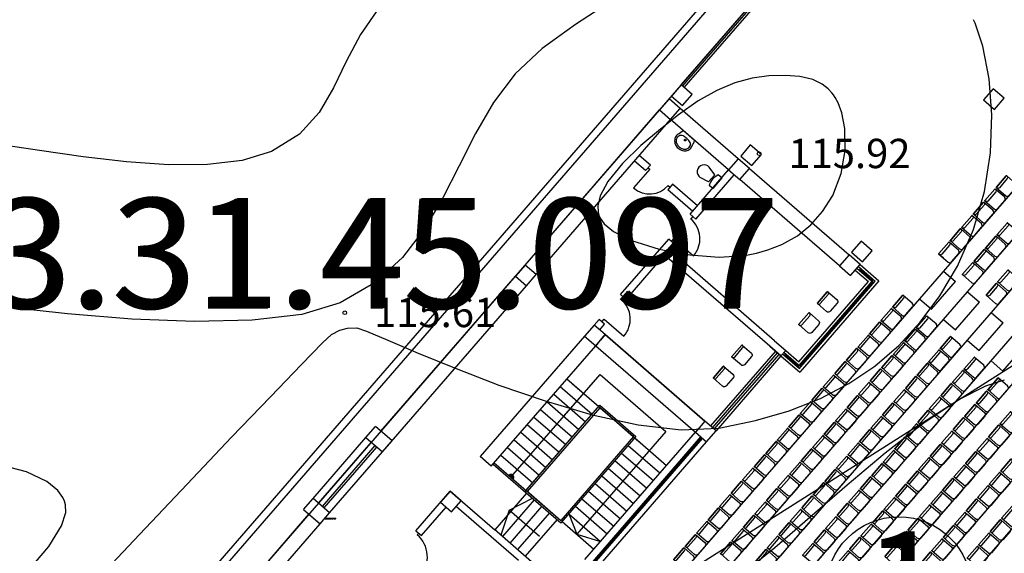
# Model space of a CAD drawing. Units: feet. Extents: x -166679 to 497210, y 4398723 to 4840619.
# Drawn here: x 218620 to 245490, y 4554060 to 4568617 of the extents above; entities that cross this region are included whole.
import ezdxf

# ---------------------------------------------------------------- set-up
doc = ezdxf.new("R2010")
doc.units = ezdxf.units.FT
doc.header["$LTSCALE"] = 100
doc.header["$MEASUREMENT"] = 0
for name, color, linetype in [('2d skamebi', 7, 'Continuous'), ('skamebi', 7, 'Continuous'), ('SURFACE1-TP-CONT-MIN', 40, 'Continuous')]:
    doc.layers.add(name, color=color, linetype=linetype)
doc.layers.add('_karfanjara', color=160, linetype='Continuous', lineweight=5)
doc.layers.add('_line thin', color=190, linetype='Continuous', lineweight=5)
doc.styles.get("Standard").update_dxf_attribs({"font": 'arial.ttf'})

# ---------------------------------------------------------------- blocks, each defined once
blk = doc.blocks.new('skami 2')
at = {"layer": '2d skamebi', "color": 0, "ltscale": 5}
for points in [[(2838463, -742935), (2838463, -743265, 0.414214), (2838533, -743335), (2838823, -743335, 0.414214), (2838893, -743265), (2838893, -742935, 0.414214), (2838883, -742925), (2838473, -742925, 0.414214)], [(2838473, -742925), (2838883, -742925, -0.414214), (2838893, -742935), (2838893, -742944, -0.414214), (2838843, -742994), (2838513, -742994, -0.414214), (2838463, -742944), (2838463, -742935, -0.414214)]]:
    blk.add_lwpolyline(points, format="xyb", close=True, dxfattribs=at)
blk = doc.blocks.new('WC-P')
for p, q in [((0, 0), (380, 0)), ((0, 0), (0, -126)), ((380, 0), (380, -126)), ((59, -200), (0, -451)), ((59, -200), (321, -200)), ((321, -200), (380, -451))]:
    blk.add_line(p, q)
for centre, radius, start, end in [((190, 278), 446, 244.7828, 295.2172), ((190, -472), 191, 173.534, 6.466)]:
    blk.add_arc(centre, radius, start, end)
blk = doc.blocks.new('WHB')
at = {"color": 0, "linetype": 'ByBlock', "elevation": 0}
blk.add_lwpolyline([(-200, 0, 0.008553), (-252, -172, 0.068313), (-260, -227, 0.147451), (-225, -341, 0.065081), (-184, -388, 0.064894), (-130, -425, 0.057043), (-67, -447, 0.0596), (0, -455, 0.0596), (67, -447, 0.057043), (130, -425, 0.064894), (184, -388, 0.065081), (225, -341, 0.147451), (260, -227, 0.068313), (252, -172, 0.008553), (200, 0)], format="xyb", close=True, dxfattribs=at)
blk.add_lwpolyline([(-210, -255, 0.169025), (-182, -332, 0.060923), (-148, -365, 0.064575), (-105, -389, 0.044851), (-54, -405, 0.055153), (0, -410, 0.055153), (54, -405, 0.044851), (105, -389, 0.064575), (148, -365, 0.060923), (182, -332, 0.169025), (210, -255, 0.224157), (170, -142, 0.153776), (112, -110, 0.045073), (0, -100)], format="xyb", dxfattribs=at)
at = {"color": 0, "linetype": 'ByBlock'}
blk.add_circle((0, -160), 25, dxfattribs=at)
for centre, radius, start, end in [((-54, -228), 206, 179.3442, 179.7497), ((-70, -240), 141, 135.4425, 185.9801), ((-92, -219), 111, 100.4736, 135.4425), ((2, -723), 623, 90.1505, 100.4736)]:
    blk.add_arc(centre, radius, start, end, dxfattribs=at)
blk = doc.blocks.new('d800')
at = {"layer": '_karfanjara'}
for points in [[(0, 50), (0, -50), (50, -50), (50, 50)], [(50, 50), (50, 700), (100, 700), (100, 50)], [(50, 0), (50, -50), (100, -50), (100, 0)], [(750, 0), (750, -50), (700, -50), (700, 0)], [(800, 50), (800, -50), (750, -50), (750, 50)]]:
    blk.add_lwpolyline(points, close=True, dxfattribs=at)
blk.add_arc((50, 0), 700, 0, 90, dxfattribs=at)
blk = doc.blocks.new('tribuna 03')
at = {"layer": '_line thin'}
h = blk.add_hatch(color=256, dxfattribs=at)
edge = h.paths.add_edge_path()
edge.add_arc((950, -5360), 63.2, 0, 360)
h = blk.add_hatch(color=256, dxfattribs=at)
edge = h.paths.add_edge_path()
edge.add_arc((18950, -5360), 63.2, 0, 360)
h = blk.add_hatch(color=256, dxfattribs=at)
edge = h.paths.add_edge_path()
edge.add_arc((36950, -5360), 63.2, 0, 360)
h = blk.add_hatch(color=256, dxfattribs=at)
edge = h.paths.add_edge_path()
edge.add_arc((53441, -5360), 63.2, 0, 360)
h = blk.add_hatch(color=256, dxfattribs=at)
edge = h.paths.add_edge_path()
edge.add_arc((72950, -5360), 63.2, 0, 360)
h = blk.add_hatch(color=256, dxfattribs=at)
edge = h.paths.add_edge_path()
edge.add_arc((89449, -5360), 63.2, 0, 360)
for points in [[(200, -4500), (0, -4500), (0, 0), (90400, 0)], [(12200, 0), (12200, -200)], [(13000, 0), (13000, -200)], [(90400, 0), (90400, -200)], [(0, -200), (90400, -200)], [(200, -200), (200, -4500)], [(1700, -1060), (1700, -1490), (200, -1490), (200, -1060)], [(200, -1060), (90200, -1060)], [(1700, -1920), (1700, -2350), (200, -2350), (200, -1920)], [(200, -1920), (90200, -1920)], [(1700, -2780), (1700, -3210), (200, -3210), (200, -2780)], [(200, -2780), (90200, -2780)], [(1700, -3640), (1700, -4070), (200, -4070), (200, -3640)], [(200, -3640), (90200, -3640)], [(1700, -4500), (1700, -4930), (200, -4930), (200, -4500)], [(1700, -4500), (200, -4500)], [(200, -4500), (200, -4500)], [(200, -4930), (200, -4930)], [(1700, -4930), (1700, -5360), (200, -5360), (200, -4930)], [(542, -1431), (950, -1060)], [(1358, -1431), (950, -1060)], [(950, -1060), (950, -5360)], [(18200, -4500), (1700, -4500)], [(18200, -4930), (1700, -4930)], [(19700, -1060), (19700, -1490), (18200, -1490), (18200, -1060)], [(19700, -1920), (19700, -2350), (18200, -2350), (18200, -1920)], [(19700, -2780), (19700, -3210), (18200, -3210), (18200, -2780)], [(19700, -3640), (19700, -4070), (18200, -4070), (18200, -3640)], [(19700, -4500), (19700, -4930), (18200, -4930), (18200, -4500)], [(19700, -4500), (18200, -4500)], [(19700, -4930), (19700, -5360), (18200, -5360), (18200, -4930)], [(18542, -1431), (18950, -1060)], [(19358, -1431), (18950, -1060)], [(18950, -1060), (18950, -5360)], [(36200, -4500), (19700, -4500)], [(36200, -4930), (19700, -4930)], [(37700, -1060), (37700, -1490), (36200, -1490), (36200, -1060)], [(37700, -1920), (37700, -2350), (36200, -2350), (36200, -1920)], [(37700, -2780), (37700, -3210), (36200, -3210), (36200, -2780)], [(37700, -3640), (37700, -4070), (36200, -4070), (36200, -3640)], [(37700, -4500), (37700, -4930), (36200, -4930), (36200, -4500)], [(37700, -4500), (36200, -4500)], [(37700, -4930), (37700, -5360), (36200, -5360), (36200, -4930)], [(36542, -1431), (36950, -1060)], [(37358, -1431), (36950, -1060)], [(36950, -1060), (36950, -5360)], [(54200, -4500), (37700, -4500)], [(54200, -4930), (37700, -4930)], [(54200, -1060), (54200, -1490), (52700, -1490), (52700, -1060)], [(54200, -1920), (54200, -2350), (52700, -2350), (52700, -1920)], [(54200, -2780), (54200, -3210), (52700, -3210), (52700, -2780)], [(54200, -3640), (54200, -4070), (52700, -4070), (52700, -3640)], [(54200, -4500), (54200, -4930), (52700, -4930), (52700, -4500)], [(54200, -4930), (54200, -5360), (52700, -5360), (52700, -4930)], [(53033, -1431), (53441, -1060)], [(53849, -1431), (53441, -1060)], [(53441, -1060), (53441, -5360)], [(55700, -4500), (54200, -4500)], [(90200, -4930), (54200, -4930)], [(72200, -4500), (55700, -4500)], [(73700, -1060), (73700, -1490), (72200, -1490), (72200, -1060)], [(73700, -1920), (73700, -2350), (72200, -2350), (72200, -1920)], [(73700, -2780), (73700, -3210), (72200, -3210), (72200, -2780)], [(73700, -3640), (73700, -4070), (72200, -4070), (72200, -3640)], [(73700, -4500), (73700, -4930), (72200, -4930), (72200, -4500)], [(73700, -4500), (72200, -4500)], [(73700, -4930), (73700, -5360), (72200, -5360), (72200, -4930)], [(72542, -1431), (72950, -1060)], [(73358, -1431), (72950, -1060)], [(72950, -1060), (72950, -5360)], [(90200, -4500), (73700, -4500)], [(90200, -1060), (90200, -1490), (88700, -1490), (88700, -1060)], [(90200, -1920), (90200, -2350), (88700, -2350), (88700, -1920)], [(90200, -2780), (90200, -3210), (88700, -3210), (88700, -2780)], [(90200, -3640), (90200, -4070), (88700, -4070), (88700, -3640)], [(90200, -4500), (90200, -4930), (88700, -4930), (88700, -4500)], [(90200, -4930), (90200, -5360), (88700, -5360), (88700, -4930)], [(89041, -1431), (89449, -1060)], [(89857, -1431), (89449, -1060)], [(89449, -1060), (89449, -5360)], [(90200, -4500), (90200, -4500)], [(90200, -4930), (90200, -4500)]]:
    blk.add_lwpolyline(points, dxfattribs=at)
for points in [[(0, -200), (200, -200), (200, -4500), (0, -4500)], [(90400, -200), (90200, -200), (90200, -4500), (90400, -4500)]]:
    blk.add_lwpolyline(points, close=True, dxfattribs=at)
for centre in [(950, -5360), (18950, -5360), (36950, -5360), (53441, -5360), (72950, -5360), (89449, -5360)]:
    blk.add_circle(centre, 63.2, dxfattribs=at)
at = {"layer": '_karfanjara', "xscale": -1}
blk.add_blockref('d800', (13000, -100), dxfattribs=at)
at = {"layer": '_line thin', "xscale": -1}
for p in [(2840708, 742275), (2840708, 741415), (2840708, 740555), (2840708, 739695), (2840708, 738835), (2841188, 742275), (2841188, 741415), (2841188, 740555), (2841188, 739695), (2841188, 738835), (2841668, 742275), (2841668, 741415), (2841668, 740555), (2841668, 739695), (2841668, 738835), (2842148, 742275), (2842148, 741415), (2842148, 740555), (2842148, 739695), (2842148, 738835), (2842625, 742275), (2842625, 741415), (2842625, 740555), (2842625, 739695), (2842625, 738835), (2843105, 742275), (2843105, 741415), (2843105, 740555), (2843105, 739695), (2843105, 738835), (2843585, 742275), (2843585, 741415), (2843585, 740555), (2843585, 739695), (2843585, 738835), (2844065, 742275), (2844065, 741415), (2844065, 740555), (2844065, 739695), (2844065, 738835), (2844545, 742275), (2844545, 741415), (2844545, 740555), (2844545, 739695), (2844545, 738835), (2845025, 742275), (2845025, 741415), (2845025, 740555), (2845025, 739695), (2845025, 738835), (2845505, 742275), (2845505, 741415), (2845505, 740555), (2845505, 739695), (2845505, 738835), (2845985, 742275), (2845985, 741415), (2845985, 740555), (2845985, 739695), (2845985, 738835), (2846465, 742275), (2846465, 741415), (2846465, 740555), (2846465, 739695), (2846465, 738835), (2846945, 742275), (2846945, 741415), (2846945, 740555), (2846945, 739695), (2846945, 738835), (2847425, 742275), (2847425, 741415), (2847425, 740555), (2847425, 739695), (2847425, 738835), (2847905, 742275), (2847905, 741415), (2847905, 740555), (2847905, 739695), (2847905, 738835), (2848385, 742275), (2848385, 741415), (2848385, 740555), (2848385, 739695), (2848385, 738835), (2858708, 742275), (2858708, 741415), (2858708, 740555), (2858708, 739695), (2858708, 738835), (2859188, 742275), (2859188, 741415), (2859188, 740555), (2859188, 739695), (2859188, 738835), (2859668, 742275), (2859668, 741415), (2859668, 740555), (2859668, 739695), (2859668, 738835), (2860148, 742275), (2860148, 741415), (2860148, 740555), (2860148, 739695), (2860148, 738835), (2860625, 742275), (2860625, 741415), (2860625, 740555), (2860625, 739695), (2860625, 738835), (2861105, 742275), (2861105, 741415), (2861105, 740555), (2861105, 739695), (2861105, 738835), (2861585, 742275), (2861585, 741415), (2861585, 740555), (2861585, 739695), (2861585, 738835), (2862065, 742275), (2862065, 741415), (2862065, 740555), (2862065, 739695), (2862065, 738835), (2862545, 742275), (2862545, 741415), (2862545, 740555), (2862545, 739695), (2862545, 738835), (2863025, 742275), (2863025, 741415), (2863025, 740555), (2863025, 739695), (2863025, 738835), (2863505, 742275), (2863505, 741415), (2863505, 740555), (2863505, 739695), (2863505, 738835), (2863985, 742275), (2863985, 741415), (2863985, 740555), (2863985, 739695), (2863985, 738835), (2864465, 742275), (2864465, 741415), (2864465, 740555), (2864465, 739695), (2864465, 738835), (2864945, 742275), (2864945, 741415), (2864945, 740555), (2864945, 739695), (2864945, 738835), (2865425, 742275), (2865425, 741415), (2865425, 740555), (2865425, 739695), (2865425, 738835), (2865905, 742275), (2865905, 741415), (2865905, 740555), (2865905, 739695), (2865905, 738835), (2866385, 742275), (2866385, 741415), (2866385, 740555), (2866385, 739695), (2866385, 738835), (2876708, 742275), (2876708, 741415), (2876708, 740555), (2876708, 739695), (2876708, 738835), (2877188, 742275), (2877188, 741415), (2877188, 740555), (2877188, 739695), (2877188, 738835), (2877668, 742275), (2877668, 741415), (2877668, 740555), (2877668, 739695), (2877668, 738835), (2878148, 742275), (2878148, 741415), (2878148, 740555), (2878148, 739695), (2878148, 738835), (2878625, 742275), (2878625, 741415), (2878625, 740555), (2878625, 739695), (2878625, 738835), (2879105, 742275), (2879105, 741415), (2879105, 740555), (2879105, 739695), (2879105, 738835), (2879585, 742275), (2879585, 741415), (2879585, 740555), (2879585, 739695), (2879585, 738835), (2880065, 742275), (2880065, 741415), (2880065, 740555), (2880065, 739695), (2880065, 738835), (2880545, 742275), (2880545, 741415), (2880545, 740555), (2880545, 739695), (2880545, 738835), (2881025, 742275), (2881025, 741415), (2881025, 740555), (2881025, 739695), (2881025, 738835), (2881505, 742275), (2881505, 741415), (2881505, 740555), (2881505, 739695), (2881505, 738835), (2881985, 742275), (2881985, 741415), (2881985, 740555), (2881985, 739695), (2881985, 738835), (2882465, 742275), (2882465, 741415), (2882465, 740555), (2882465, 739695), (2882465, 738835), (2882945, 742275), (2882945, 741415), (2882945, 740555), (2882945, 739695), (2882945, 738835), (2883425, 742275), (2883425, 741415), (2883425, 740555), (2883425, 739695), (2883425, 738835), (2883905, 742275), (2883905, 741415), (2883905, 740555), (2883905, 739695), (2883905, 738835), (2884385, 742275), (2884385, 741415), (2884385, 740555), (2884385, 739695), (2884385, 738835), (2893268, 742275), (2893268, 741415), (2893268, 740555), (2893268, 739695), (2893268, 738835), (2893748, 742275), (2893748, 741415), (2893748, 740555), (2893748, 739695), (2893748, 738835), (2894228, 742275), (2894228, 741415), (2894228, 740555), (2894228, 739695), (2894228, 738835), (2894708, 742275), (2894708, 741415), (2894708, 740555), (2894708, 739695), (2894708, 738835), (2895188, 742275), (2895188, 741415), (2895188, 740555), (2895188, 739695), (2895188, 738835), (2895668, 742275), (2895668, 741415), (2895668, 740555), (2895668, 739695), (2895668, 738835), (2896148, 742275), (2896148, 741415), (2896148, 740555), (2896148, 739695), (2896148, 738835), (2896625, 742275), (2896625, 741415), (2896625, 740555), (2896625, 739695), (2896625, 738835), (2897105, 742275), (2897105, 741415), (2897105, 740555), (2897105, 739695), (2897105, 738835), (2897585, 742275), (2897585, 741415), (2897585, 740555), (2897585, 739695), (2897585, 738835), (2898065, 742275), (2898065, 741415), (2898065, 740555), (2898065, 739695), (2898065, 738835), (2898545, 742275), (2898545, 741415), (2898545, 740555), (2898545, 739695), (2898545, 738835), (2899025, 742275), (2899025, 741415), (2899025, 740555), (2899025, 739695), (2899025, 738835), (2899505, 742275), (2899505, 741415), (2899505, 740555), (2899505, 739695), (2899505, 738835), (2899985, 742275), (2899985, 741415), (2899985, 740555), (2899985, 739695), (2899985, 738835), (2900465, 742275), (2900465, 741415), (2900465, 740555), (2900465, 739695), (2900465, 738835), (2900945, 742275), (2900945, 741415), (2900945, 740555), (2900945, 739695), (2900945, 738835), (2901425, 742275), (2901425, 741415), (2901425, 740555), (2901425, 739695), (2901425, 738835), (2901905, 742275), (2901905, 741415), (2901905, 740555), (2901905, 739695), (2901905, 738835), (2902385, 742275), (2902385, 741415), (2902385, 740555), (2902385, 739695), (2902385, 738835), (2912708, 742275), (2912708, 741415), (2912708, 740555), (2912708, 739695), (2912708, 738835), (2913188, 742275), (2913188, 741415), (2913188, 740555), (2913188, 739695), (2913188, 738835), (2913668, 742275), (2913668, 741415), (2913668, 740555), (2913668, 739695), (2913668, 738835), (2914148, 742275), (2914148, 741415), (2914148, 740555), (2914148, 739695), (2914148, 738835), (2914625, 742275), (2914625, 741415), (2914625, 740555), (2914625, 739695), (2914625, 738835), (2915105, 742275), (2915105, 741415), (2915105, 740555), (2915105, 739695), (2915105, 738835), (2915585, 742275), (2915585, 741415), (2915585, 740555), (2915585, 739695), (2915585, 738835), (2916065, 742275), (2916065, 741415), (2916065, 740555), (2916065, 739695), (2916065, 738835), (2916545, 742275), (2916545, 741415), (2916545, 740555), (2916545, 739695), (2916545, 738835), (2917025, 742275), (2917025, 741415), (2917025, 740555), (2917025, 739695), (2917025, 738835), (2917505, 742275), (2917505, 741415), (2917505, 740555), (2917505, 739695), (2917505, 738835), (2917985, 742275), (2917985, 741415), (2917985, 740555), (2917985, 739695), (2917985, 738835), (2918465, 742275), (2918465, 741415), (2918465, 740555), (2918465, 739695), (2918465, 738835), (2918945, 742275), (2918945, 741415), (2918945, 740555), (2918945, 739695), (2918945, 738835), (2919425, 742275), (2919425, 741415), (2919425, 740555), (2919425, 739695), (2919425, 738835), (2919905, 742275), (2919905, 741415), (2919905, 740555), (2919905, 739695), (2919905, 738835), (2920385, 742275), (2920385, 741415), (2920385, 740555), (2920385, 739695), (2920385, 738835)]:
    blk.add_blockref('skami 2', p, dxfattribs=at)
at = {"layer": '_line thin'}
for p in [(-2828485, 742275), (-2828485, 741415), (-2828485, 740555), (-2828485, 739695), (-2828485, 738835), (-2828005, 742275), (-2828005, 741415), (-2828005, 740555), (-2828005, 739695), (-2828005, 738835), (-2827525, 742275), (-2827525, 741415), (-2827525, 740555), (-2827525, 739695), (-2827525, 738835), (-2827045, 742275), (-2827045, 741415), (-2827045, 740555), (-2827045, 739695), (-2827045, 738835), (-2826565, 742275), (-2826565, 741415), (-2826565, 740555), (-2826565, 739695), (-2826565, 738835), (-2826085, 742275), (-2826085, 741415), (-2826085, 740555), (-2826085, 739695), (-2826085, 738835), (-2825605, 742275), (-2825605, 741415), (-2825605, 740555), (-2825605, 739695), (-2825605, 738835), (-2825125, 742275), (-2825125, 741415), (-2825125, 740555), (-2825125, 739695), (-2825125, 738835), (-2824645, 742275), (-2824645, 741415), (-2824645, 740555), (-2824645, 739695), (-2824645, 738835), (-2824165, 742275), (-2824165, 741415), (-2824165, 740555), (-2824165, 739695), (-2824165, 738835), (-2823685, 742275), (-2823685, 741415), (-2823685, 740555), (-2823685, 739695), (-2823685, 738835), (-2823205, 742275), (-2823205, 741415), (-2823205, 740555), (-2823205, 739695), (-2823205, 738835), (-2822725, 742275), (-2822725, 741415), (-2822725, 740555), (-2822725, 739695), (-2822725, 738835), (-2822248, 742275), (-2822248, 741415), (-2822248, 740555), (-2822248, 739695), (-2822248, 738835), (-2821768, 742275), (-2821768, 741415), (-2821768, 740555), (-2821768, 739695), (-2821768, 738835), (-2821288, 742275), (-2821288, 741415), (-2821288, 740555), (-2821288, 739695), (-2821288, 738835), (-2820808, 742275), (-2820808, 741415), (-2820808, 740555), (-2820808, 739695), (-2820808, 738835), (-2810485, 742275), (-2810485, 741415), (-2810485, 740555), (-2810485, 739695), (-2810485, 738835), (-2810005, 742275), (-2810005, 741415), (-2810005, 740555), (-2810005, 739695), (-2810005, 738835), (-2809525, 742275), (-2809525, 741415), (-2809525, 740555), (-2809525, 739695), (-2809525, 738835), (-2809045, 742275), (-2809045, 741415), (-2809045, 740555), (-2809045, 739695), (-2809045, 738835), (-2808565, 742275), (-2808565, 741415), (-2808565, 740555), (-2808565, 739695), (-2808565, 738835), (-2808085, 742275), (-2808085, 741415), (-2808085, 740555), (-2808085, 739695), (-2808085, 738835), (-2807605, 742275), (-2807605, 741415), (-2807605, 740555), (-2807605, 739695), (-2807605, 738835), (-2807125, 742275), (-2807125, 741415), (-2807125, 740555), (-2807125, 739695), (-2807125, 738835), (-2806645, 742275), (-2806645, 741415), (-2806645, 740555), (-2806645, 739695), (-2806645, 738835), (-2806165, 742275), (-2806165, 741415), (-2806165, 740555), (-2806165, 739695), (-2806165, 738835), (-2805685, 742275), (-2805685, 741415), (-2805685, 740555), (-2805685, 739695), (-2805685, 738835), (-2805205, 742275), (-2805205, 741415), (-2805205, 740555), (-2805205, 739695), (-2805205, 738835), (-2804725, 742275), (-2804725, 741415), (-2804725, 740555), (-2804725, 739695), (-2804725, 738835), (-2804248, 742275), (-2804248, 741415), (-2804248, 740555), (-2804248, 739695), (-2804248, 738835), (-2803768, 742275), (-2803768, 741415), (-2803768, 740555), (-2803768, 739695), (-2803768, 738835), (-2803288, 742275), (-2803288, 741415), (-2803288, 740555), (-2803288, 739695), (-2803288, 738835), (-2802808, 742275), (-2802808, 741415), (-2802808, 740555), (-2802808, 739695), (-2802808, 738835), (-2792485, 742275), (-2792485, 741415), (-2792485, 740555), (-2792485, 739695), (-2792485, 738835), (-2792005, 742275), (-2792005, 741415), (-2792005, 740555), (-2792005, 739695), (-2792005, 738835), (-2791525, 742275), (-2791525, 741415), (-2791525, 740555), (-2791525, 739695), (-2791525, 738835), (-2791045, 742275), (-2791045, 741415), (-2791045, 740555), (-2791045, 739695), (-2791045, 738835), (-2790565, 742275), (-2790565, 741415), (-2790565, 740555), (-2790565, 739695), (-2790565, 738835), (-2790085, 742275), (-2790085, 741415), (-2790085, 740555), (-2790085, 739695), (-2790085, 738835), (-2789605, 742275), (-2789605, 741415), (-2789605, 740555), (-2789605, 739695), (-2789605, 738835), (-2789125, 742275), (-2789125, 741415), (-2789125, 740555), (-2789125, 739695), (-2789125, 738835), (-2788645, 742275), (-2788645, 741415), (-2788645, 740555), (-2788645, 739695), (-2788645, 738835), (-2788165, 742275), (-2788165, 741415), (-2788165, 740555), (-2788165, 739695), (-2788165, 738835), (-2787685, 742275), (-2787685, 741415), (-2787685, 740555), (-2787685, 739695), (-2787685, 738835), (-2787205, 742275), (-2787205, 741415), (-2787205, 740555), (-2787205, 739695), (-2787205, 738835), (-2786725, 742275), (-2786725, 741415), (-2786725, 740555), (-2786725, 739695), (-2786725, 738835), (-2786248, 742275), (-2786248, 741415), (-2786248, 740555), (-2786248, 739695), (-2786248, 738835), (-2774485, 742275), (-2774485, 741415), (-2774485, 740555), (-2774485, 739695), (-2774485, 738835), (-2774005, 742275), (-2774005, 741415), (-2774005, 740555), (-2774005, 739695), (-2774005, 738835), (-2773525, 742275), (-2773525, 741415), (-2773525, 740555), (-2773525, 739695), (-2773525, 738835), (-2773045, 742275), (-2773045, 741415), (-2773045, 740555), (-2773045, 739695), (-2773045, 738835), (-2772565, 742275), (-2772565, 741415), (-2772565, 740555), (-2772565, 739695), (-2772565, 738835), (-2772085, 742275), (-2772085, 741415), (-2772085, 740555), (-2772085, 739695), (-2772085, 738835), (-2771605, 742275), (-2771605, 741415), (-2771605, 740555), (-2771605, 739695), (-2771605, 738835), (-2771125, 742275), (-2771125, 741415), (-2771125, 740555), (-2771125, 739695), (-2771125, 738835), (-2770645, 742275), (-2770645, 741415), (-2770645, 740555), (-2770645, 739695), (-2770645, 738835), (-2770165, 742275), (-2770165, 741415), (-2770165, 740555), (-2770165, 739695), (-2770165, 738835), (-2769685, 742275), (-2769685, 741415), (-2769685, 740555), (-2769685, 739695), (-2769685, 738835), (-2769205, 742275), (-2769205, 741415), (-2769205, 740555), (-2769205, 739695), (-2769205, 738835), (-2768725, 742275), (-2768725, 741415), (-2768725, 740555), (-2768725, 739695), (-2768725, 738835), (-2768248, 742275), (-2768248, 741415), (-2768248, 740555), (-2768248, 739695), (-2768248, 738835), (-2767768, 742275), (-2767768, 741415), (-2767768, 740555), (-2767768, 739695), (-2767768, 738835), (-2767288, 742275), (-2767288, 741415), (-2767288, 740555), (-2767288, 739695), (-2767288, 738835), (-2766808, 742275), (-2766808, 741415), (-2766808, 740555), (-2766808, 739695), (-2766808, 738835), (-2756485, 742275), (-2756485, 741415), (-2756485, 740555), (-2756485, 739695), (-2756485, 738835), (-2756005, 742275), (-2756005, 741415), (-2756005, 740555), (-2756005, 739695), (-2756005, 738835), (-2755525, 742275), (-2755525, 741415), (-2755525, 740555), (-2755525, 739695), (-2755525, 738835), (-2755045, 742275), (-2755045, 741415), (-2755045, 740555), (-2755045, 739695), (-2755045, 738835), (-2754565, 742275), (-2754565, 741415), (-2754565, 740555), (-2754565, 739695), (-2754565, 738835), (-2754085, 742275), (-2754085, 741415), (-2754085, 740555), (-2754085, 739695), (-2754085, 738835), (-2753605, 742275), (-2753605, 741415), (-2753605, 740555), (-2753605, 739695), (-2753605, 738835), (-2753125, 742275), (-2753125, 741415), (-2753125, 740555), (-2753125, 739695), (-2753125, 738835), (-2752645, 742275), (-2752645, 741415), (-2752645, 740555), (-2752645, 739695), (-2752645, 738835), (-2752165, 742275), (-2752165, 741415), (-2752165, 740555), (-2752165, 739695), (-2752165, 738835), (-2751685, 742275), (-2751685, 741415), (-2751685, 740555), (-2751685, 739695), (-2751685, 738835), (-2751205, 742275), (-2751205, 741415), (-2751205, 740555), (-2751205, 739695), (-2751205, 738835), (-2750725, 742275), (-2750725, 741415), (-2750725, 740555), (-2750725, 739695), (-2750725, 738835), (-2750248, 742275), (-2750248, 741415), (-2750248, 740555), (-2750248, 739695), (-2750248, 738835)]:
    blk.add_blockref('skami 2', p, dxfattribs=at)
blk = doc.blocks.new('kompleqsi')
h = blk.add_hatch(color=256)
h.paths.add_polyline_path([(-443100, 4749997), (-443049, 4750056, 0.414378), (-443158, 4750048)])
h.paths.add_polyline_path([(-443041, 4749947, 0.41405), (-443049, 4750056), (-443100, 4749997)])
h = blk.add_hatch(color=256)
h.paths.add_polyline_path([(-443100, 4749997), (-443049, 4750056, 0.414378), (-443158, 4750048)])
h.paths.add_polyline_path([(-443041, 4749947, 0.41405), (-443049, 4750056), (-443100, 4749997)])
for p, q in [((-483986, 4708186), (-411270, 4792052)), ((-438457, 4760697), (-435116, 4764550)), ((-438419, 4760664), (-435078, 4764517)), ((-438374, 4760624), (-435033, 4764478)), ((-439313, 4758395), (-439753, 4757888)), ((-439359, 4758435), (-439313, 4758395)), ((-438806, 4757955), (-438755, 4757911)), ((-438187, 4757039), (-438130, 4757104)), ((-438720, 4756424), (-438653, 4756502)), ((-438653, 4756502), (-438116, 4756036)), ((-433656, 4755700), (-433196, 4755301)), ((-433617, 4755746), (-433156, 4755346)), ((-433591, 4755684), (-433221, 4755363)), ((-433571, 4755799), (-433057, 4755353)), ((-433702, 4755647), (-433340, 4755333)), ((-435239, 4753142), (-433340, 4755333)), ((-435232, 4753043), (-433202, 4755385)), ((-435210, 4753024), (-433218, 4755320)), ((-435187, 4753004), (-433156, 4755346)), ((-433057, 4755353), (-435088, 4753011)), ((-433057, 4755353), (-435088, 4753011)), ((-440087, 4754848), (-440030, 4754913)), ((-440620, 4754233), (-440553, 4754310)), ((-440553, 4754310), (-440015, 4753845)), ((-435884, 4753436), (-437653, 4751396)), ((-437596, 4751347), (-435827, 4753386)), ((-437550, 4751307), (-435781, 4753347)), ((-435733, 4753305), (-437502, 4751265)), ((-435733, 4753305), (-435219, 4752860)), ((-435687, 4753358), (-435226, 4752959)), ((-435648, 4753403), (-435187, 4753004)), ((-435603, 4753364), (-435642, 4753319)), ((-435622, 4753342), (-435252, 4753021)), ((-435602, 4753456), (-435239, 4753142)), ((-435272, 4752998), (-435232, 4753043)), ((-435226, 4752959), (-435187, 4753004)), ((-435088, 4753011), (-435219, 4752860)), ((-443100, 4749997), (-440668, 4752800)), ((-441658, 4751660), (-440668, 4752800)), ((-440668, 4752800), (-438872, 4751243)), ((-440668, 4752800), (-438872, 4751243)), ((-441752, 4752469), (-440883, 4751716)), ((-441752, 4752469), (-440883, 4751716)), ((-441572, 4752677), (-440703, 4751923)), ((-441572, 4752677), (-440703, 4751923)), ((-441421, 4752546), (-440514, 4751760)), ((-441933, 4752261), (-441064, 4751508)), ((-441932, 4752261), (-441064, 4751508)), ((-442718, 4749600), (-440671, 4751961)), ((-442685, 4749638), (-440671, 4751961)), ((-442113, 4752054), (-441244, 4751300)), ((-442113, 4752053), (-441244, 4751300)), ((-440671, 4751961), (-439688, 4751110)), ((-440671, 4751961), (-439688, 4751110)), ((-442647, 4749605), (-440666, 4751891)), ((-442647, 4749605), (-440666, 4751891)), ((-442473, 4751638), (-441604, 4750885)), ((-442293, 4751846), (-441424, 4751092)), ((-440666, 4751891), (-439759, 4751105)), ((-440666, 4751891), (-439759, 4751105)), ((-440514, 4751760), (-439608, 4750974)), ((-442653, 4751430), (-441784, 4750677)), ((-442833, 4751222), (-441964, 4750469)), ((-439759, 4751105), (-441741, 4748819)), ((-439759, 4751105), (-441741, 4748819)), ((-439688, 4751110), (-441736, 4748749)), ((-439688, 4751110), (-441736, 4748749)), ((-438872, 4751243), (-441303, 4748440)), ((-438872, 4751243), (-441303, 4748440)), ((-441080, 4747750), (-438066, 4751225)), ((-440928, 4747619), (-437915, 4751094)), ((-448500, 4749419), (-447059, 4751081)), ((-448349, 4749288), (-446908, 4750950)), ((-448243, 4749196), (-446802, 4750858)), ((-443013, 4751015), (-442145, 4750261)), ((-440883, 4747579), (-437870, 4751055)), ((-440866, 4747644), (-437892, 4751074)), ((-440777, 4747488), (-437764, 4750963)), ((-439901, 4750864), (-439032, 4750111)), ((-439901, 4750864), (-439032, 4750111)), ((-439721, 4751072), (-438852, 4750318)), ((-439721, 4751072), (-438852, 4750318)), ((-437954, 4751049), (-437909, 4751009)), ((-448198, 4749157), (-446757, 4750819)), ((-448047, 4749026), (-446605, 4750688)), ((-443374, 4750599), (-442505, 4749846)), ((-443194, 4750807), (-442325, 4750053)), ((-440081, 4750656), (-439213, 4749903)), ((-440081, 4750656), (-439213, 4749903)), ((-443587, 4750354), (-441736, 4748749)), ((-443554, 4750391), (-441741, 4748819)), ((-440262, 4750448), (-439393, 4749695)), ((-440622, 4750033), (-439753, 4749280)), ((-440442, 4750241), (-439573, 4749487)), ((-440802, 4749825), (-439933, 4749072)), ((-442673, 4749562), (-443542, 4748561)), ((-442685, 4749638), (-441741, 4748819)), ((-440982, 4749617), (-440113, 4748864)), ((-442466, 4749382), (-443334, 4748381)), ((-443152, 4749100), (-442510, 4749420)), ((-441162, 4749410), (-440293, 4748656)), ((-443152, 4749100), (-443378, 4748419)), ((-442321, 4748379), (-443152, 4749100)), ((-442258, 4749202), (-443126, 4748200)), ((-442050, 4749021), (-442918, 4748020)), ((-441523, 4748994), (-440654, 4748241)), ((-441342, 4749202), (-440474, 4748448)), ((-441842, 4748841), (-442710, 4747840)), ((-441703, 4748786), (-441736, 4748749)), ((-441703, 4748786), (-441736, 4748749)), ((-441703, 4748786), (-440834, 4748033)), ((-441703, 4748786), (-440834, 4748033)), ((-441703, 4748786), (-440834, 4748033)), ((-441703, 4748786), (-440834, 4748033)), ((-445617, 4748470), (-445654, 4748427))]:
    blk.add_line(p, q)
at = {"color": 7, "lineweight": 30}
for p, q in [((-442715, 4755785), (-439047, 4760017)), ((-436896, 4758681), (-438482, 4760057)), ((-442413, 4755523), (-438744, 4759754)), ((-437158, 4758379), (-438744, 4759754)), ((-439425, 4758359), (-439727, 4758621)), ((-439294, 4758510), (-439596, 4758772)), ((-439294, 4758510), (-439425, 4758359)), ((-438206, 4757170), (-437158, 4758379)), ((-436593, 4758419), (-433873, 4756061)), ((-438055, 4757039), (-437007, 4758248)), ((-434135, 4755758), (-436855, 4758117)), ((-438689, 4757986), (-438820, 4757835)), ((-438140, 4757246), (-438820, 4757835)), ((-438009, 4757397), (-438689, 4757986)), ((-438055, 4757039), (-438206, 4757170)), ((-440106, 4754979), (-438795, 4756490)), ((-438644, 4756359), (-438795, 4756490)), ((-439955, 4754848), (-438644, 4756359)), ((-435904, 4753718), (-438775, 4756208)), ((-436035, 4753567), (-438906, 4756057)), ((-446646, 4751252), (-442977, 4755483)), ((-446605, 4750688), (-442675, 4755221)), ((-439955, 4754848), (-440106, 4754979)), ((-440826, 4754148), (-440695, 4754299)), ((-440544, 4754168), (-440695, 4754299)), ((-440675, 4754017), (-440544, 4754168)), ((-441088, 4753846), (-443938, 4750559)), ((-440524, 4753886), (-437804, 4751527)), ((-437804, 4751527), (-440524, 4753886)), ((-443636, 4750297), (-440786, 4753583)), ((-440786, 4753583), (-438066, 4751225)), ((-435733, 4753305), (-436035, 4753567)), ((-435904, 4753718), (-435602, 4753456)), ((-435602, 4753456), (-435733, 4753305)), ((-447059, 4751081), (-446797, 4751383)), ((-446343, 4750990), (-446797, 4751383)), ((-447059, 4751081), (-446605, 4750688)), ((-446605, 4750688), (-446343, 4750990)), ((-443636, 4750297), (-443938, 4750559)), ((-445693, 4748535), (-444757, 4749614)), ((-444757, 4749614), (-443542, 4748561)), ((-448762, 4749117), (-448500, 4749419)), ((-448047, 4749026), (-448500, 4749419)), ((-452280, 4744755), (-448611, 4748986)), ((-448762, 4749117), (-448309, 4748724)), ((-448309, 4748724), (-448047, 4749026)), ((-445542, 4748404), (-444868, 4749181)), ((-444586, 4749201), (-442893, 4747734)), ((-451977, 4744493), (-448309, 4748724)), ((-445693, 4748535), (-445542, 4748404)), ((-441735, 4746994), (-443548, 4748566))]:
    blk.add_line(p, q, dxfattribs=at)
at = {"color": 6}
for p, q in [((-431296, 4755973), (-431428, 4756087)), ((-432272, 4754847), (-432404, 4754962)), ((-444888, 4749463), (-444888, 4749463))]:
    blk.add_line(p, q, dxfattribs=at)
at = {"color": 1}
for points in [[(-472835, 4698517), (-417446, 4762398)], [(-439190, 4738633), (-419340, 4761526)], [(-431622, 4754581), (-430967, 4755337)], [(-430972, 4754018), (-430317, 4754773)], [(-430323, 4753454), (-429668, 4754210)]]:
    blk.add_lwpolyline(points, dxfattribs=at)
at = {"color": 7, "lineweight": 30, "flags": 128}
for points in [[(-438417, 4760132), (-438155, 4760434), (-438457, 4760697), (-438719, 4760394)], [(-429903, 4760030), (-429641, 4760332), (-429943, 4760594), (-430205, 4760292)], [(-429903, 4760030), (-429641, 4760332), (-429943, 4760594), (-430205, 4760292)], [(-438744, 4759754), (-438482, 4760057), (-438784, 4760319), (-439047, 4760017)], [(-436528, 4758495), (-436266, 4758797), (-436568, 4759059), (-436830, 4758757)], [(-436528, 4758495), (-436266, 4758797), (-436568, 4759059), (-436830, 4758757)], [(-436855, 4758117), (-436593, 4758419), (-436896, 4758681), (-437158, 4758379)], [(-433506, 4755874), (-433244, 4756176), (-433546, 4756438), (-433808, 4756136)], [(-433506, 4755874), (-433244, 4756176), (-433546, 4756438), (-433808, 4756136)], [(-433833, 4755496), (-433571, 4755799), (-433873, 4756061), (-434135, 4755758)], [(-442675, 4755221), (-442413, 4755523), (-442715, 4755785), (-442977, 4755483)], [(-440786, 4753583), (-440524, 4753886), (-440826, 4754148), (-441088, 4753846)], [(-437764, 4750963), (-437502, 4751265), (-437804, 4751527), (-438066, 4751225)], [(-444717, 4749050), (-444455, 4749352), (-444757, 4749614), (-445019, 4749312)]]:
    blk.add_lwpolyline(points, close=True, dxfattribs=at)
blk.add_lwpolyline([(-448611, 4748986), (-448309, 4748724), (-448047, 4749026), (-448349, 4749288)], dxfattribs=at)
blk.add_lwpolyline([(-441523, 4748994), (-441303, 4748440), (-440654, 4748241)])
blk.add_lwpolyline([(-441523, 4748994), (-441303, 4748440), (-440654, 4748241)])
for centre, radius, start, end in [((-439313, 4758395), 671, 229.0728, 319.0728), ((-438653, 4756502), 711, 319.0728, 49.0728), ((-440553, 4754310), 711, 319.0728, 49.0728), ((-443100, 4749997), 77.2, 319.0728, 139.0728), ((-443100, 4749997), 77.2, 319.0728, 139.0728), ((-446175, 4747826), 795, 319.0728, 49.0728)]:
    blk.add_arc(centre, radius, start, end)
at = {"layer": 'skamebi', "color": 1}
for p, q in [((-434135, 4755758), (-433984, 4755627)), ((-433702, 4755647), (-433702, 4755647)), ((-431292, 4755619), (-430967, 4755337)), ((-431947, 4754863), (-431622, 4754581)), ((-430642, 4755055), (-430317, 4754773)), ((-429993, 4754492), (-429668, 4754210)), ((-440524, 4753886), (-440826, 4754148)), ((-431297, 4754300), (-430972, 4754018)), ((-440524, 4753886), (-440655, 4753735)), ((-440688, 4753697), (-440786, 4753583)), ((-440786, 4753583), (-438066, 4751225)), ((-436035, 4753567), (-435733, 4753305)), ((-435904, 4753718), (-435602, 4753456)), ((-435904, 4753718), (-435602, 4753456)), ((-430648, 4753736), (-430323, 4753454)), ((-429998, 4753173), (-429673, 4752891)), ((-444757, 4749614), (-445019, 4749312))]:
    blk.add_line(p, q, dxfattribs=at)
for points in [[(-432181, 4754593), (-404667, 4786326)], [(-431531, 4754030), (-404017, 4785763)], [(-457773, 4722451), (-421939, 4763780)], [(-456862, 4722190), (-421290, 4763216)], [(-456212, 4721627), (-420640, 4762653)], [(-455562, 4721063), (-419990, 4762089)], [(-449869, 4734194), (-432181, 4754593)], [(-449219, 4733630), (-431531, 4754030)], [(-429673, 4752891), (-429018, 4753647)], [(-447182, 4729415), (-427071, 4752611)]]:
    blk.add_lwpolyline(points, dxfattribs=at)
at = {"layer": 'skamebi', "color": 1, "flags": 128}
for points in [[(-436855, 4758117), (-436593, 4758419), (-436896, 4758681), (-437158, 4758379)], [(-436855, 4758117), (-436593, 4758419), (-436896, 4758681), (-437158, 4758379)], [(-433833, 4755496), (-433571, 4755799), (-433873, 4756061), (-434135, 4755758)], [(-433833, 4755496), (-433571, 4755799), (-433873, 4756061), (-434135, 4755758)], [(-442675, 4755221), (-442413, 4755523), (-442715, 4755785), (-442977, 4755483)], [(-440786, 4753583), (-440524, 4753886), (-440826, 4754148), (-441088, 4753845)], [(-440786, 4753583), (-440524, 4753886), (-440826, 4754148), (-441088, 4753845)], [(-440786, 4753583), (-440524, 4753886), (-440826, 4754148), (-441088, 4753846)], [(-437764, 4750963), (-437502, 4751265), (-437804, 4751527), (-438066, 4751225)], [(-437764, 4750963), (-437502, 4751265), (-437804, 4751527), (-438066, 4751225)], [(-444717, 4749050), (-444455, 4749352), (-444757, 4749614), (-445019, 4749312)], [(-444717, 4749050), (-444455, 4749352), (-444757, 4749614), (-445019, 4749312)], [(-444717, 4749050), (-444455, 4749352), (-444757, 4749614), (-445019, 4749312)]]:
    blk.add_lwpolyline(points, close=True, dxfattribs=at)
at = {"rotation": 319.072840476908}
blk.add_blockref('WHB', (-438237, 4759315), dxfattribs=at)
at = {"xscale": -1, "rotation": 49.07284047690796}
for p in [(863702, 7386334), (863199, 7385755), (861367, 7384877), (860865, 7384297)]:
    blk.add_blockref('skami 2', p, dxfattribs=at)
at = {"color": 5, "lineweight": 30, "xscale": 0.003280839895013123, "yscale": 0.003280839895013123, "zscale": 0.003280839895013123}
blk.add_blockref('tribuna 03', (-448178, 4748875), dxfattribs=at)
at = {"layer": 'skamebi', "color": 1}
for name, p, rotation in [('WC-P', (-437345, 4758162), 229.072840476908), ('skami 2', (-2850642, 3100009), 49.07284047690798), ('skami 2', (-2850957, 3099647), 49.07284047690798), ('skami 2', (-2851271, 3099284), 49.07284047690798), ('skami 2', (-2851586, 3098921), 49.07284047690798), ('skami 2', (-2851900, 3098559), 49.07284047690798), ('skami 2', (-2850622, 3098721), 49.07284047690798), ('skami 2', (-2850936, 3098358), 49.07284047690798), ('skami 2', (-2852215, 3098196), 49.07284047690798), ('skami 2', (-2851250, 3097995), 49.07284047690798), ('skami 2', (-2851565, 3097633), 49.07284047690798), ('skami 2', (-2850601, 3097432), 49.07284047690798), ('skami 2', (-2850915, 3097069), 49.07284047690798), ('skami 2', (-2853472, 3096746), 49.07284047690798), ('skami 2', (-2853787, 3096383), 49.07284047690798), ('skami 2', (-2852823, 3096182), 49.07284047690798), ('skami 2', (-2853137, 3095819), 49.07284047690798), ('skami 2', (-2852173, 3095619), 49.07284047690798), ('skami 2', (-2852487, 3095256), 49.07284047690798), ('skami 2', (-2851523, 3095055), 49.07284047690798), ('skami 2', (-2851838, 3094693), 49.07284047690798), ('skami 2', (-2850873, 3094492), 49.07284047690798), ('skami 2', (-2851188, 3094129), 49.07284047690798), ('skami 2', (-2850538, 3093566), 49.07284047690798)]:
    blk.add_blockref(name, p, dxfattribs=dict(at, rotation=rotation))
at = {"layer": 'skamebi', "color": 1, "xscale": -1, "rotation": 49.07284047690796}
for p in [(865129, 7385507), (864815, 7385144), (864500, 7384781), (865779, 7384943), (865464, 7384581), (864186, 7384419), (866429, 7384380), (863871, 7384056), (865150, 7384218), (866114, 7384017), (864835, 7383855), (867078, 7383817), (863557, 7383693), (864521, 7383493), (865800, 7383655), (866764, 7383454), (863242, 7383331), (865485, 7383292), (867728, 7383253), (862928, 7382968), (864207, 7383130), (865171, 7382929), (866449, 7383091), (863892, 7382767), (866135, 7382729), (867414, 7382891), (868378, 7382690), (862613, 7382606), (863578, 7382405), (864856, 7382567), (865821, 7382366), (867099, 7382528), (862299, 7382243), (864542, 7382204), (866785, 7382165), (868063, 7382327), (861985, 7381880), (863263, 7382042), (864227, 7381841), (865506, 7382003), (867749, 7381965), (862949, 7381679), (865192, 7381641), (866470, 7381803), (867435, 7381602), (868713, 7381764), (861670, 7381518), (862634, 7381317), (863913, 7381479), (866156, 7381440), (868399, 7381401), (861356, 7381155), (863599, 7381116), (864877, 7381278), (865841, 7381077), (867120, 7381239), (868084, 7381039), (861041, 7380792), (862320, 7380954), (863284, 7380753), (864563, 7380915), (866806, 7380877), (862005, 7380591), (864248, 7380553), (865527, 7380715), (866491, 7380514), (867770, 7380676), (860727, 7380430), (861691, 7380229), (862970, 7380391), (865212, 7380352), (867455, 7380313), (868737, 7380473), (860412, 7380067), (862655, 7380028), (863934, 7380190), (864898, 7379989), (866177, 7380151), (867141, 7379951), (868422, 7380110), (860098, 7379704), (861377, 7379866), (863619, 7379827), (865862, 7379789), (868108, 7379748), (861062, 7379504), (862341, 7379665), (863305, 7379465), (864584, 7379627), (865548, 7379426), (866826, 7379588), (859783, 7379342), (862026, 7379303), (864269, 7379264), (866512, 7379225), (867793, 7379385)]:
    blk.add_blockref('skami 2', p, dxfattribs=at)

msp = doc.modelspace()

# ---------------------------------------------------------------- linework, layer by layer
at = {"color": 0}
for p, q in [((189266.3, 4513693), (266535.2, 4602809.3)), ((190662.1, 4514997.5), (266555.3, 4602527.2))]:
    msp.add_line(p, q, dxfattribs=at)
msp.add_line((247275, 4560161), (200418, 4530469))
at = {"linetype": 'Continuous'}
for points in [[(238798, 4564959), (238798, 4564959)], [(238798, 4564959), (238798, 4564959)], [(227492, 4560622), (227492, 4560622)], [(227492, 4560622), (227492, 4560622)]]:
    msp.add_lwpolyline(points, dxfattribs=at)
for centre in [(238798, 4564959), (227492, 4560622)]:
    msp.add_circle(centre, 50, dxfattribs=at)
at = {"lineweight": 30}
msp.add_circle((242611.6, 4553070), 1987, dxfattribs=at)
at = {"color": 5}
for points, start_tangent, end_tangent in [([(322924, 4668035), (309660, 4659215), (301866, 4655818), (292081, 4650784), (282012, 4644264), (273796, 4639101), (263148, 4633164), (250367, 4625782), (238584, 4617845), (225779, 4611438), (210732, 4602236), (197180, 4594431), (183689, 4586280), (139690, 4560174), (129368, 4555215), (122618, 4551877), (108338, 4544778), (90164, 4531820), (80260.7, 4524892.5)], (-0.8483744, -0.5293967), (-0.8726714, -0.4883079)), ([(322924, 4668035), (309660, 4659215), (301866, 4655818), (292081, 4650784), (282012, 4644264), (273796, 4639101), (263148, 4633164), (250367, 4625782), (238584, 4617845), (225779, 4611438), (210732, 4602236), (197180, 4594431), (183689, 4586280), (139690, 4560174), (129368, 4555215), (122618, 4551877), (108338, 4544778), (90164, 4531820), (80260.7, 4524892.5)], (-0.8483744, -0.5293967), (-0.8726714, -0.4883079)), ([(324675.1, 4666038.6), (310119, 4657111), (301194, 4652906), (292939.6, 4649333.4), (282836.7, 4642517.1), (271430, 4634854), (263641.8, 4631465.3), (254219, 4623277), (241579, 4618528), (222334, 4607155), (214936, 4602176), (201689, 4595267), (191281, 4588579), (167376.7, 4574135.1), (146901, 4562764), (140021.2, 4559067.3), (129964.3, 4553925.7), (126394, 4550453), (108742, 4543196), (91168, 4529276), (81276.5, 4522633.8)], (-0.9078902, -0.4192081), (-0.8342404, -0.551401))]:
    msp.add_spline(points, degree=3, dxfattribs=dict(at, start_tangent=start_tangent, end_tangent=end_tangent))
msp.add_open_spline([(324675.1, 4666038.6), (319507.5, 4663652.5), (312486, 4657783.2), (301500, 4652937.7), (291770.6, 4649267.5), (282366.5, 4642290.1), (273407.3, 4634910.4), (261871.7, 4631836.4), (254870.9, 4621521), (238132.7, 4618755.6), (225987.3, 4609731.2), (213427.4, 4600798.9), (202185.1, 4596110.7), (187078.3, 4585506.6), (168783, 4574717.1), (151361.1, 4565406.1), (139169.8, 4558264.9), (131151.2, 4555858.7), (127504.4, 4551370.3), (126095.1, 4550199.1), (125942.2, 4550077.3)], degree=3, knots=[0, 0, 0, 0, 17075.7456001, 26941.7300923, 35936.0901711, 48123.4447241, 61865.160746, 70358.6715834, 82842.141899, 96344.8305572, 118699.1400746, 127616.5861776, 142557.0443366, 154928.6169124, 182857.8563104, 206279.1219482, 214089.2017003, 225384.2221105, 230364.8328008, 230960.8606263, 230960.8606263, 230960.8606263, 230960.8606263], dxfattribs=at)
at = {"layer": 'SURFACE1-TP-CONT-MIN'}
for points, elevation in [([(228428.7, 4568945.6), (227917.8, 4568215)], 115400), ([(234669.9, 4569056), (233789.6, 4568490.6)], 115600), ([(233789.6, 4568490.6), (232878.5, 4567830.4)], 115600), ([(244695.1, 4568522.8), (244652.7, 4568613.1)], 115600), ([(244903.9, 4567893.9), (244695.1, 4568522.8)], 115600), ([(227917.8, 4568215), (227533.8, 4567474.5)], 115400), ([(245080.1, 4567000.9), (244903.9, 4567893.9)], 115600), ([(232878.5, 4567830.4), (232143.1, 4567142.1)], 115600), ([(227533.8, 4567474.5), (227187.9, 4566754.4)], 115400), ([(232143.1, 4567142.1), (231553, 4566358.9)], 115600), ([(239067.8, 4567082.4), (238604.8, 4567022.2)], 115800), ([(239508.6, 4567096.3), (239067.8, 4567082.4)], 115800), ([(239908.6, 4567070.4), (239508.6, 4567096.3)], 115800), ([(240264.6, 4566985.6), (239908.6, 4567070.4)], 115800), ([(238132.6, 4566892.3), (237645.2, 4566686.7)], 115800), ([(238604.8, 4567022.2), (238132.6, 4566892.3)], 115800), ([(240515.7, 4566862.7), (240264.6, 4566985.6)], 115800), ([(240683.3, 4566731.9), (240515.7, 4566862.7)], 115800), ([(245152.7, 4566020.5), (245080.1, 4567000.9)], 115600), ([(227187.9, 4566754.4), (226791.1, 4566084.7)], 115400), ([(237645.2, 4566686.7), (237136.8, 4566399.5)], 115800), ([(240784.9, 4566624.2), (240683.3, 4566731.9)], 115800), ([(240832.5, 4566563.6), (240784.9, 4566624.2)], 115800), ([(240877.6, 4566497.3), (240832.5, 4566563.6)], 115800), ([(231553, 4566358.9), (231059.3, 4565512.6)], 115600), ([(237136.8, 4566399.5), (236601.5, 4566024.5)], 115800), ([(240958.9, 4566344.9), (240877.6, 4566497.3)], 115800), ([(241056.9, 4566072.8), (240958.9, 4566344.9)], 115800), ([(226791.1, 4566084.7), (226254.5, 4565495.7)], 115400), ([(236601.5, 4566024.5), (236103, 4565634.4)], 115800), ([(241137.7, 4565646.1), (241056.9, 4566072.8)], 115800), ([(245112.1, 4564986.2), (245152.7, 4566020.5)], 115600), ([(226254.5, 4565495.7), (225489.2, 4565017.3)], 115400), ([(231059.3, 4565512.6), (230612.9, 4564635)], 115600), ([(236103, 4565634.4), (235569.9, 4565182.9)], 115800), ([(241147.5, 4565046.9), (241137.7, 4565646.1)], 115800), ([(219157.1, 4565048.5), (217991.1, 4565220.3)], 115400), ([(235569.9, 4565182.9), (235068.7, 4564695.9)], 115800), ([(220351.7, 4564880.6), (219157.1, 4565048.5)], 115400), ([(225489.2, 4565017.3), (224693.8, 4564772.3)], 115400), ([(241042.2, 4564421.9), (241147.5, 4565046.9)], 115800), ([(244948.1, 4563931.6), (245112.1, 4564986.2)], 115600), ([(221538.9, 4564742.8), (220351.7, 4564880.6)], 115400), ([(222682.5, 4564661.3), (221538.9, 4564742.8)], 115400), ([(223746.2, 4564662.4), (222682.5, 4564661.3)], 115400), ([(224693.8, 4564772.3), (223746.2, 4564662.4)], 115400), ([(230612.9, 4564635), (230164.5, 4563757.8)], 115600), ([(235068.7, 4564695.9), (234666.3, 4564199.4)], 115800), ([(240806.6, 4563822.1), (241042.2, 4564421.9)], 115800), ([(234666.3, 4564199.4), (234460.1, 4563812.6)], 115800), ([(234460.1, 4563812.6), (234395.4, 4563537.4)], 115800), ([(240531.3, 4563384), (240806.6, 4563822.1)], 115800), ([(244651.1, 4562890), (244948.1, 4563931.6)], 115600), ([(230164.5, 4563757.8), (229665.1, 4562913)], 115600), ([(234395.4, 4563537.4), (234403.2, 4563364.1)], 115800), ([(234403.2, 4563364.1), (234423.9, 4563281.1)], 115800), ([(234423.9, 4563281.1), (234457.9, 4563200.6)], 115800), ([(240211.6, 4563017.2), (240531.3, 4563384)], 115800), ([(234457.9, 4563200.6), (234568.2, 4563046.7)], 115800), ([(234568.2, 4563046.7), (234826.9, 4562835)], 115800), ([(239842.5, 4562717.7), (240211.6, 4563017.2)], 115800), ([(229665.1, 4562913), (229065.6, 4562132.2)], 115600), ([(234826.9, 4562835), (235312.1, 4562591)], 115800), ([(244211, 4561895.2), (244651.1, 4562890)], 115600), ([(235312.1, 4562591), (236070.8, 4562354.1)], 115800), ([(239037.9, 4562335.4), (239419.1, 4562481.5)], 115800), ([(239419.1, 4562481.5), (239842.5, 4562717.7)], 115800), ([(236070.8, 4562354.1), (236904.2, 4562201.2)], 115800), ([(236904.2, 4562201.2), (237710.9, 4562141.2)], 115800), ([(238389.5, 4562182.8), (238504.2, 4562202.9)], 115800), ([(238504.2, 4562202.9), (238725.6, 4562249.4)], 115800), ([(238725.6, 4562249.4), (239037.9, 4562335.4)], 115800), ([(229065.6, 4562132.2), (228316.8, 4561447.4)], 115600), ([(237710.9, 4562141.2), (238389.5, 4562182.8)], 115800), ([(243729.1, 4561086.2), (244211, 4561895.2)], 115600), ([(228316.8, 4561447.4), (227369.8, 4560890.3)], 115600), ([(227369.8, 4560890.3), (226320.3, 4560579.4)], 115600), ([(243195.9, 4560364.2), (243729.1, 4561086.2)], 115600), ([(219920.3, 4560591.7), (218189.4, 4560781.2)], 115600), ([(221682.7, 4560451.3), (219920.3, 4560591.7)], 115600), ([(223392.8, 4560385.4), (221682.7, 4560451.3)], 115600), ([(224966.7, 4560419.6), (223392.8, 4560385.4)], 115600), ([(226320.3, 4560579.4), (224966.7, 4560419.6)], 115600), ([(242607.6, 4559726), (243195.9, 4560364.2)], 115600), ([(227132.2, 4560033.7), (227358.8, 4560149.4)], 115600), ([(227358.8, 4560149.4), (227564.4, 4560201.8)], 115600), ([(227564.4, 4560201.8), (227820.2, 4560212.8)], 115600), ([(227820.2, 4560212.8), (228086.4, 4560121.7)], 115600), ([(228086.4, 4560121.7), (228664, 4559878)], 115600), ([(226306.9, 4559210.5), (226883.5, 4559798.3)], 115600), ([(226883.5, 4559798.3), (227132.2, 4560033.7)], 115600), ([(228664, 4559878), (229496.5, 4559523.7)], 115600), ([(229496.5, 4559523.7), (230527.1, 4559100.7)], 115600), ([(241960.1, 4559168.4), (242607.6, 4559726)], 115600), ([(225460.8, 4558332.1), (226306.9, 4559210.5)], 115600), ([(230527.1, 4559100.7), (231699.2, 4558651.3)], 115600), ([(241249.5, 4558688.3), (241960.1, 4559168.4)], 115600), ([(244984.5, 4558626.1), (245494.8, 4558792.4)], 115400), ([(231699.2, 4558651.3), (232956, 4558217.3)], 115600), ([(240471.9, 4558282.3), (241249.5, 4558688.3)], 115600), ([(244249, 4558255.8), (244984.5, 4558626.1)], 115400), ([(224403.4, 4557224.6), (225460.8, 4558332.1)], 115600), ([(232956, 4558217.3), (234240.9, 4557840.9)], 115600), ([(239623.2, 4557947.3), (240471.9, 4558282.3)], 115600), ([(243264.2, 4557603.6), (244249, 4558255.8)], 115400), ([(238699.6, 4557680), (239623.2, 4557947.3)], 115600), ([(234240.9, 4557840.9), (235497.2, 4557564.1)], 115600), ([(237697, 4557477.4), (238699.6, 4557680)], 115600), ([(235497.2, 4557564.1), (236668.1, 4557428.9)], 115600), ([(236668.1, 4557428.9), (237697, 4557477.4)], 115600), ([(242237, 4556804.9), (243264.2, 4557603.6)], 115400), ([(223193.2, 4555950), (224403.4, 4557224.6)], 115600), ([(241200.1, 4555928.1), (242237, 4556804.9)], 115400), ([(218809.6, 4556284.4), (217927.1, 4556512.6)], 115800), ([(219360, 4556018.1), (218809.6, 4556284.4)], 115800), ([(219659.4, 4555770.2), (219360, 4556018.1)], 115800), ([(219796.9, 4555582.3), (219659.4, 4555770.2)], 115800), ([(221888.5, 4554569.8), (223193.2, 4555950)], 115600), ([(240185.8, 4555041.9), (241200.1, 4555928.1)], 115400), ([(219845.3, 4555481.5), (219796.9, 4555582.3)], 115800), ([(219873.1, 4555386.2), (219845.3, 4555481.5)], 115800), ([(219876.7, 4555174.2), (219873.1, 4555386.2)], 115800), ([(219762.5, 4554808), (219876.7, 4555174.2)], 115800), ([(239226.6, 4554214.6), (240185.8, 4555041.9)], 115400), ([(219417.2, 4554244.8), (219762.5, 4554808)], 115800), ([(220547.7, 4553145.9), (221888.5, 4554569.8)], 115600), ([(218739.9, 4553452.8), (219417.2, 4554244.8)], 115800), ([(238355, 4553514.9), (239226.6, 4554214.6)], 115400)]:
    msp.add_lwpolyline(points, dxfattribs=dict(at, elevation=elevation))

# ---------------------------------------------------------------- block references
msp.add_blockref('kompleqsi', (675125.4, -193859.9))

# ---------------------------------------------------------------- texts
at = {"color": 1}
msp.add_text('43.31.45.097', height=3000, dxfattribs=at).set_placement((215442.1, 4560737.9))
at = {"char_height": 800, "width": 3607.094, "attachment_point": 1}
for s, insert in [('\\fArial|b0|i0|c1|p34;\\W1.0000000000;\\T1.0000000000;\\o\\l115.92', (239598, 4565367.5)), ('\\fArial|b0|i0|c1|p34;\\W1.0000000000;\\T1.0000000000;\\o\\l115.61', (228292, 4561030.5))]:
    msp.add_mtext(s, dxfattribs=dict(at, insert=insert))
at = {"char_height": 3000, "attachment_point": 1}
for s, insert in [('{\\C1;43.31.45.097}', (215495.3, 4563750.1)), ('1', (241637.8, 4554657.2))]:
    msp.add_mtext_dynamic_manual_height_columns(s, width=78.086, gutter_width=1, heights=[0], dxfattribs=dict(at, insert=insert))

doc.saveas('drawing.dxf')
